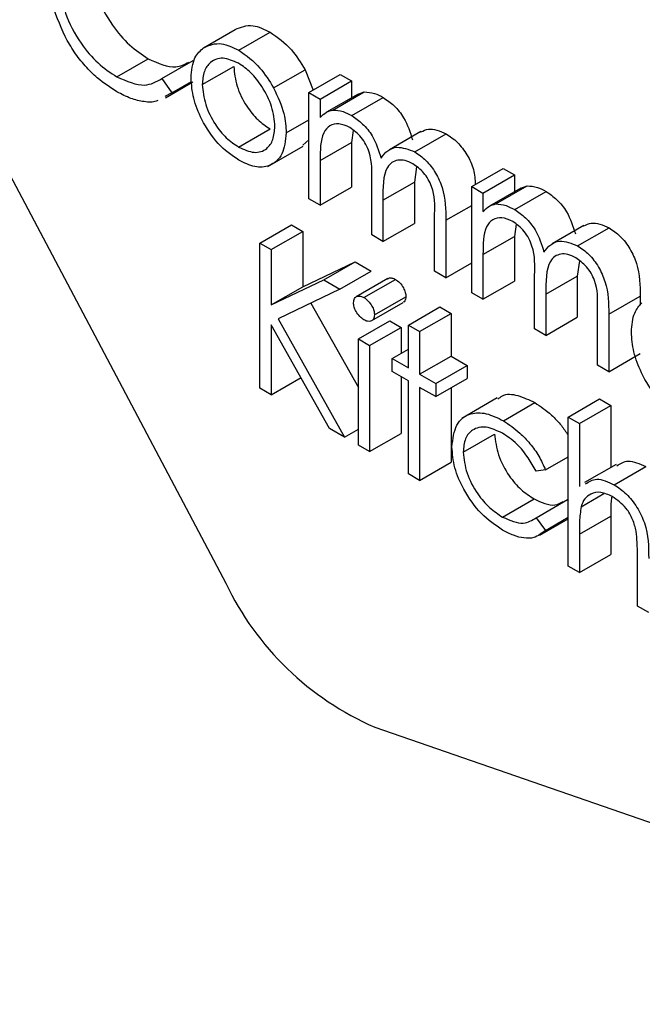
# Model space of a CAD drawing. Units: millimetres. Extents: x 5 to 415, y 5 to 292.
# Drawn here: x 295 to 295, y 204 to 205 of the extents above; entities that cross this region are included whole.
import ezdxf

# ---------------------------------------------------------------- set-up
doc = ezdxf.new("R2010")
doc.units = ezdxf.units.MM

msp = doc.modelspace()

# ---------------------------------------------------------------- linework, layer by layer
at = {"color": 7, "linetype": 'Continuous', "lineweight": 25}
for p, q in [((294.8077809843649, 204.8853381121839), (295.1110312045398, 204.3119628877942)), ((295.0986059791491, 204.6131758627933), (295.1162836486787, 204.6233809641911)), ((295.1182950501797, 204.6116892244252), (295.1359727197093, 204.621894325823)), ((295.0498365751502, 204.5967734067221), (295.0675142446798, 204.6069785081199)), ((295.0750924123067, 204.5958025358046), (295.0927700818364, 204.6060076372024)), ((295.0978694095853, 204.5923860626709), (295.115547079115, 204.6025911640687)), ((295.1379274620131, 204.5905251248772), (295.1556051315428, 204.6007302262749)), ((295.1556051315428, 204.6007302262749), (295.1601406119356, 204.5893015621057)), ((295.1577015218396, 204.5878935053645), (295.1753791913692, 204.5980986067623)), ((295.1753791913692, 204.5980986067623), (295.1817250214568, 204.5944352370298)), ((295.0750924123067, 204.5958025358046), (295.0806450136333, 204.5877390620256)), ((295.0770825572565, 204.5850337462005), (295.0925730157927, 204.593976197568)), ((295.0806450136333, 204.5877390620256), (295.0917827352987, 204.5941687318836)), ((295.1640473519271, 204.584230135632), (295.1817250214568, 204.5944352370298)), ((295.1817250214568, 204.5944352370298), (295.1817250214568, 204.5849501642195)), ((295.0806450136333, 204.5877390620256), (295.0767398418618, 204.585641694745)), ((295.1577015218396, 204.5878935053645), (295.1640473519271, 204.584230135632)), ((295.1577015218396, 204.5282232152652), (295.1577015218396, 204.5878935053645)), ((295.1854199236453, 204.5870831858502), (295.1677422541156, 204.5768780844525)), ((295.1712147403743, 204.5781132948762), (295.188892409904, 204.588318396274)), ((295.1854230627095, 204.5870768974875), (295.188892409904, 204.588318396274)), ((295.1640473519271, 204.584230135632), (295.1640473519271, 204.5738598056092)), ((295.1818666694498, 204.5749901097831), (295.1995443389795, 204.5851952111809)), ((295.1450098616644, 204.5652215299058), (295.1577015218396, 204.5725482693709)), ((295.1182667205811, 204.5572695246286), (295.1359443901108, 204.5674746260264)), ((295.1826180632067, 204.566674064113), (295.1817250214568, 204.5598729226164)), ((295.2206624868639, 204.5659696075567), (295.2029848173343, 204.5557645061589)), ((295.2172645029071, 204.5545553754938), (295.2349421724367, 204.5647604768916)), ((295.1577015218396, 204.561390041393), (295.1543287619469, 204.5582760399533)), ((295.1640473519271, 204.5496678212186), (295.1817250214568, 204.5598729226164)), ((295.1817250214568, 204.5598729226164), (295.1817250214568, 204.5347649469305)), ((295.1347205907728, 204.5463860010428), (295.1546079689937, 204.5578667401153)), ((295.1640473519271, 204.5496678212186), (295.1640473519271, 204.5245598455327)), ((295.2182613417903, 204.5460973120831), (295.2170803605161, 204.5375653092804)), ((295.2492627845317, 204.5350363135094), (295.2669404540614, 204.5452414149071)), ((295.2669404540614, 204.5452414149071), (295.2732862841489, 204.5415780451746)), ((295.1930568608989, 204.5078130124696), (295.1930568608989, 204.5381552241292)), ((295.1994026909865, 204.5273602078827), (295.2170803605161, 204.5375653092804)), ((295.2170803605161, 204.5375653092804), (295.2170803605161, 204.5143547441349)), ((295.2556086146192, 204.5313729437768), (295.2732862841489, 204.5415780451746)), ((295.2732862841489, 204.5415780451746), (295.2732862841489, 204.5320929723643)), ((295.1640473519271, 204.5245598455327), (295.1817250214568, 204.5347649469305)), ((295.2492627845317, 204.5350363135094), (295.2556086146192, 204.5313729437768)), ((295.2492627845317, 204.47536602341), (295.2492627845317, 204.5350363135094)), ((295.2556086146192, 204.5313729437768), (295.2556086146192, 204.5210026137541)), ((295.2769811863374, 204.5342259939951), (295.2593035168077, 204.5240208925973)), ((295.2627760030664, 204.525256103021), (295.280453672596, 204.5354612044188)), ((295.2734279321419, 204.522132917928), (295.2911056016716, 204.5323380193257)), ((295.2769843254016, 204.5342197056323), (295.280453672596, 204.5354612044188)), ((295.1640473519271, 204.5245598455327), (295.1577015218396, 204.5282232152652)), ((295.1994026909865, 204.5273602078827), (295.1994026909865, 204.5041496427371)), ((295.2284121999583, 204.4874028096741), (295.2284121999583, 204.519756930786)), ((295.2347580300458, 204.5160608470786), (295.2347580300458, 204.4837394399415)), ((295.1302784703897, 204.5032271653008), (295.1479561399194, 204.5134322666986)), ((295.1366243004773, 204.4995637955683), (295.154301970007, 204.5097688969661)), ((295.1479561399194, 204.5134322666986), (295.154301970007, 204.5097688969661)), ((295.154301970007, 204.5097688969661), (295.154301970007, 204.4786742638852)), ((295.1994026909865, 204.5041496427371), (295.2170803605161, 204.5143547441349)), ((295.2741793258988, 204.5138168722578), (295.2732862841489, 204.5070157307613)), ((295.312223749556, 204.5131124157015), (295.2945460800264, 204.5029073143037)), ((295.3088257655992, 204.5016981836386), (295.3265034351288, 204.5119032850364)), ((295.1994026909865, 204.5041496427371), (295.1930568608989, 204.5078130124696)), ((295.2556086146192, 204.4968106293634), (295.2732862841489, 204.5070157307613)), ((295.2732862841489, 204.5070157307613), (295.2732862841489, 204.4819077550752)), ((295.1302784703897, 204.5032271653008), (295.1366243004773, 204.4995637955683)), ((295.1302784703897, 204.4215730841123), (295.1302784703897, 204.5032271653008)), ((295.1366243004773, 204.4995637955683), (295.1366243004773, 204.4684691624875)), ((295.154301970007, 204.4786742638852), (295.1837789173557, 204.4927522174718)), ((295.1661012478261, 204.482547116074), (295.1837789173557, 204.4927522174718)), ((295.1837789173557, 204.4927522174718), (295.1928302241101, 204.4875270093042)), ((295.2556086146192, 204.4968106293634), (295.2556086146192, 204.4717026536775)), ((295.3098226044824, 204.4932401202279), (295.3086416232082, 204.4847081174252)), ((295.1751525545804, 204.4773219079064), (295.1928302241101, 204.4875270093042)), ((295.2347580300458, 204.4837394399415), (295.2284121999583, 204.4874028096741)), ((295.2347580300458, 204.4837394399415), (295.2492627845317, 204.492112856473)), ((295.1366243004773, 204.4684691624875), (295.1661012478261, 204.482547116074)), ((295.1661012478261, 204.482547116074), (295.1751525545804, 204.4773219079064)), ((295.202074750189, 204.4832730606813), (295.1843970806594, 204.4730679592835)), ((295.1887224323123, 204.4726287258215), (295.206400101842, 204.4828338272193)), ((295.2556086146192, 204.4717026536775), (295.2732862841489, 204.4819077550752)), ((295.284618123591, 204.4549558206144), (295.284618123591, 204.485298032274)), ((295.2909639536786, 204.4745030160275), (295.3086416232082, 204.4847081174252)), ((295.3086416232082, 204.4847081174252), (295.3086416232082, 204.4614975522797)), ((295.1366243004773, 204.4684691624875), (295.154301970007, 204.4786742638852)), ((295.1751525545804, 204.4773219079064), (295.1404063018911, 204.4607408408096)), ((295.1946433184208, 204.4628968738832), (295.2123209879505, 204.473101975281)), ((295.2556086146192, 204.4717026536775), (295.2492627845317, 204.47536602341)), ((295.2909639536786, 204.4745030160275), (295.2909639536786, 204.4512924508819)), ((295.3263192927379, 204.4632036552235), (295.3439969622676, 204.4734087566213)), ((295.3439969622676, 204.4734087566213), (295.3439969622676, 204.4683458069564)), ((295.1588682188702, 204.4695509501156), (295.1855778468671, 204.4220407926304)), ((295.1931324010659, 204.4596235295786), (295.2108100705956, 204.4698286309764)), ((295.2136808086835, 204.4571737146341), (295.2313584782132, 204.4673788160318)), ((295.2313584782132, 204.4673788160318), (295.2377043083007, 204.4637154462993)), ((295.3199734626504, 204.4345456178189), (295.3199734626504, 204.4668997389308)), ((295.1404063018911, 204.4607408408096), (295.1778721960465, 204.3940978111182)), ((295.1855778468671, 204.4493197236852), (295.2032555163968, 204.459524825083)), ((295.2032555163968, 204.459524825083), (295.2096013464844, 204.4558614553504)), ((295.2200266387711, 204.4535103449015), (295.2377043083007, 204.4637154462993)), ((295.2377043083007, 204.4637154462993), (295.2377043083007, 204.4396379608206)), ((295.2909639536786, 204.4512924508819), (295.3086416232082, 204.4614975522797)), ((295.3263192927379, 204.4632036552235), (295.3263192927379, 204.4308822480863)), ((295.1694158108629, 204.3989795783734), (295.1366243004773, 204.4573136970687)), ((295.1366243004773, 204.4573136970687), (295.1366243004773, 204.4179097143797)), ((295.1919236769547, 204.4456563539526), (295.2096013464844, 204.4558614553504)), ((295.2096013464844, 204.4558614553504), (295.2096013464844, 204.4412079764203)), ((295.2136808086835, 204.4571737146341), (295.2200266387711, 204.4535103449015)), ((295.2136808086835, 204.4330962291554), (295.2136808086835, 204.4571737146341)), ((295.2200266387711, 204.4535103449015), (295.2200266387711, 204.4294328594228)), ((295.2909639536786, 204.4512924508819), (295.284618123591, 204.4549558206144)), ((295.1855778468671, 204.4493197236852), (295.1919236769547, 204.4456563539526)), ((295.1855778468671, 204.3896494335858), (295.1855778468671, 204.4493197236852)), ((295.1919236769547, 204.4456563539526), (295.1919236769547, 204.3859860638533)), ((295.2046153371298, 204.4383296144875), (295.2136808086835, 204.4435629998198)), ((295.2046153371298, 204.4310016841245), (295.2046153371298, 204.4383296144875)), ((295.2046153371298, 204.4383296144875), (295.2136808086835, 204.4330962291554)), ((295.2200266387711, 204.4294328594228), (295.2377043083007, 204.4396379608206)), ((295.2377043083007, 204.4396379608206), (295.2467697798544, 204.4344045754884)), ((295.3263192927379, 204.4308822480863), (295.3439969622676, 204.4410873494841)), ((295.2290921103248, 204.4241994740906), (295.2467697798544, 204.4344045754884)), ((295.2467697798544, 204.4344045754884), (295.2467697798544, 204.4270766451253)), ((295.3263192927379, 204.4308822480863), (295.3199734626504, 204.4345456178189)), ((295.1366243004773, 204.4179097143797), (295.1533476366768, 204.4275638908727)), ((295.2136808086835, 204.4257682987923), (295.2046153371298, 204.4310016841245)), ((295.2096013464844, 204.4281233221918), (295.2096013464844, 204.3961911652511)), ((295.2200266387711, 204.4294328594228), (295.2290921103248, 204.4241994740906)), ((295.2290921103248, 204.4168715437276), (295.2467697798544, 204.4270766451253)), ((295.1366243004773, 204.4179097143797), (295.1302784703897, 204.4215730841123)), ((295.2136808086835, 204.373425939056), (295.2136808086835, 204.4257682987923)), ((295.2290921103248, 204.4168715437276), (295.2200266387711, 204.4221049290597)), ((295.2200266387711, 204.4221049290597), (295.2200266387711, 204.3697625693235)), ((295.2290921103248, 204.4241994740906), (295.2290921103248, 204.4168715437276)), ((295.2377043083007, 204.4218432597931), (295.2377043083007, 204.3799676707212)), ((295.2635234211994, 204.4161270775137), (295.2436360429786, 204.4046463384412)), ((295.3034289770649, 204.4053631998453), (295.3211066465946, 204.4155683012431)), ((295.3211066465946, 204.4155683012431), (295.3274524766821, 204.4119049315105)), ((295.2670821020544, 204.4033151658776), (295.2847597715841, 204.4135202672754)), ((295.3097748071525, 204.4016998301128), (295.3274524766821, 204.4119049315105)), ((295.3274524766821, 204.4119049315105), (295.3274524766821, 204.377076924317)), ((295.3034289770649, 204.4053631998453), (295.3097748071525, 204.4016998301128)), ((295.3034289770649, 204.3216154242673), (295.3034289770649, 204.4053631998453)), ((295.1778721960465, 204.3940978111182), (295.1694158108629, 204.3989795783734)), ((295.1778721960465, 204.3940978111182), (295.1855778468671, 204.3985461886506)), ((295.3097748071525, 204.4016998301128), (295.3097748071525, 204.3663523803034)), ((295.1919236769547, 204.3859860638533), (295.2096013464844, 204.3961911652511)), ((295.244503411966, 204.3856311438504), (295.2621810814957, 204.3958362452482)), ((295.1919236769547, 204.3859860638533), (295.1855778468671, 204.3896494335858)), ((295.2907373168898, 204.3756740767844), (295.3034289770649, 204.3830008162495)), ((295.2200266387711, 204.3697625693235), (295.2377043083007, 204.3799676707212)), ((295.3303941958138, 204.3787751426241), (295.3127165262841, 204.3685700412263)), ((295.3294355485845, 204.3673192873896), (295.3471132181142, 204.3775243887874)), ((295.2200266387711, 204.3697625693235), (295.2136808086835, 204.373425939056)), ((295.2907373168898, 204.3756740767844), (295.2854255171513, 204.3749293354342)), ((295.3107521783043, 204.3549761872642), (295.3235365268239, 204.3623564345716)), ((295.2666571580753, 204.3491244266893), (295.284334827605, 204.3593295280871)), ((295.2854255171513, 204.348758155566), (295.303103186681, 204.3589632569638)), ((295.303103186681, 204.3589632569638), (295.3034289770649, 204.3585283879523)), ((295.2854255171513, 204.348758155566), (295.2907373168898, 204.3416678999432)), ((295.2907373168898, 204.3416678999432), (295.3034289770649, 204.3489946394083)), ((295.3097748071525, 204.3395269209385), (295.3274524766821, 204.3497320223363)), ((295.3274524766821, 204.3497320223363), (295.3274524766821, 204.3281571559325)), ((295.2875701503285, 204.3389719883508), (295.3034289770649, 204.3481270941539)), ((295.3097748071525, 204.3395269209385), (295.3097748071525, 204.3179520545347)), ((295.3097748071525, 204.3179520545347), (295.3274524766821, 204.3281571559325)), ((295.3424105047457, 204.2991118673388), (295.3424105047457, 204.3271804577474)), ((295.3097748071525, 204.3179520545347), (295.3034289770649, 204.3216154242673)), ((295.3487563348332, 204.2954484976063), (295.3424105047457, 204.2991118673388)), ((295.1947638264455, 204.230935935161), (295.6451072034214, 204.0750685858523))]:
    msp.add_line(p, q, dxfattribs=at)
at = {"color": 8, "linetype": 'Continuous', "lineweight": 25}
msp.add_line((295.2347580300458, 204.5160608470786), (295.2492627845317, 204.5244342636102), dxfattribs=at)
at = {"color": 7, "linetype": 'Continuous', "lineweight": 25}
msp.add_arc((295.2616551763421, 204.3838387313189), 0.166894331131664, 205.5098828653603, 246.3717619156183, dxfattribs=at)
for points, knots in [([(295.0357709294427, 204.659767706436), (295.036310036971, 204.6541749714078), (295.0373883540564, 204.6429884428998), (295.0462484226385, 204.6264885493181), (295.0567538861281, 204.6140600970219), (295.0639255334332, 204.6093403046729), (295.0675142446798, 204.6069785081199)], [0, 0, 0, 0, 0.2794342076086666, 0.5589212994643151, 0.7792830536761565, 1, 1, 1, 1]), ([(295.020713747784, 204.6194905295596), (295.0177883595053, 204.6261247502481), (295.0125553747982, 204.6379921579561), (295.0119946801236, 204.6489500123107), (295.0117474298254, 204.653782112343)], [0, 0, 0, 0, 0.5590286313440967, 1, 1, 1, 1]), ([(295.018093259913, 204.6495626050382), (295.0186323674413, 204.64396987001), (295.0197106845267, 204.632783341502), (295.0285707531088, 204.6162834479204), (295.0390762165985, 204.6038549956241), (295.0462478639035, 204.5991352032752), (295.0498365751502, 204.5967734067221)], [0, 0, 0, 0, 0.2794342076086666, 0.5589212994643151, 0.7792830536761565, 1, 1, 1, 1]), ([(295.1162836486787, 204.6233809641911), (295.1194766247274, 204.6247355856819), (295.1251897913647, 204.6271593991366), (295.1326721178058, 204.6235059391478), (295.1359727197093, 204.621894325823)], [0, 0, 0, 0, 0.5588802587661357, 1, 1, 1, 1]), ([(295.1359727197093, 204.621894325823), (295.1401663921881, 204.6189679188878), (295.1476660539712, 204.6137345435195), (295.1531761704995, 204.6047088975621), (295.1556051315428, 204.6007302262749)], [0, 0, 0, 0, 0.5591815471097236, 1, 1, 1, 1]), ([(295.0498790695481, 204.5883740976706), (295.0461587472681, 204.590760439727), (295.0400290236636, 204.5946922542666), (295.0319675889465, 204.6027021140575), (295.0257193615183, 204.6105920388603), (295.0223823101297, 204.6165243225564), (295.020713747784, 204.6194905295596)], [0, 0, 0, 0, 0.3398376185071654, 0.5599274780870241, 0.7799589056655396, 1, 1, 1, 1]), ([(295.0986059791491, 204.6131758627933), (295.1017989551978, 204.6145304842841), (295.1075121218349, 204.6169542977388), (295.1149944482761, 204.61330083775), (295.1182950501797, 204.6116892244252)], [0, 0, 0, 0, 0.5588802587661357, 1, 1, 1, 1]), ([(295.0915235794977, 204.5960985033657), (295.0918978002121, 204.6002797135927), (295.0925669057004, 204.6077557046438), (295.0967586256238, 204.6115178355562), (295.0986059791491, 204.6131758627933)], [0, 0, 0, 0, 0.5592850765151657, 0.9999999999999999, 0.9999999999999999, 0.9999999999999999, 0.9999999999999999]), ([(295.1182950501797, 204.6116892244252), (295.1224887226584, 204.6087628174901), (295.1299883844416, 204.6035294421216), (295.1354985009698, 204.5945037961644), (295.1379274620131, 204.5905251248772)], [0, 0, 0, 0, 0.5591815471097236, 1, 1, 1, 1]), ([(295.0675142446798, 204.6069785081199), (295.0730206443727, 204.6044805695906), (295.0817345547918, 204.6005275669408), (295.0879332222769, 204.6038386699817), (295.090214895084, 204.605057456727)], [0, 0, 0, 0, 0.6319091461915385, 1, 1, 1, 1]), ([(295.1182667205811, 204.6043776483912), (295.1152473725812, 204.605695004489), (295.1092055676916, 204.608331073108), (295.1025913341759, 204.6056329597783), (295.0984834453895, 204.600256437002), (295.0980741382152, 204.5950101620179), (295.0978694095853, 204.5923860626709)], [0, 0, 0, 0, 0.2794841610042986, 0.559256094558716, 0.7795472410483903, 1, 1, 1, 1]), ([(295.1386640315769, 204.568835828676), (295.1383164479367, 204.5725269051234), (295.1376210000294, 204.5799120380655), (295.1320358849012, 204.5908177698872), (295.1253863078857, 204.5995146111667), (295.1206402501271, 204.602756407996), (295.1182667205811, 204.6043776483912)], [0, 0, 0, 0, 0.2795862054457856, 0.5593981391285225, 0.7796525900078091, 1, 1, 1, 1]), ([(295.115547079115, 204.6025911640687), (295.1159245717603, 204.5989236801298), (295.1166794638617, 204.5915896176196), (295.1220759272685, 204.5806543938183), (295.1288921889955, 204.5722752417773), (295.1335931495192, 204.5690751763274), (295.1359443901108, 204.5674746260264)], [0, 0, 0, 0, 0.2796181048413613, 0.5591671821896933, 0.779512291140257, 1, 1, 1, 1]), ([(295.0498365751502, 204.5967734067221), (295.0553042267779, 204.5943873739006), (295.0650893438994, 204.5901172388949), (295.0720300014095, 204.5940619983514), (295.0750924123067, 204.5958025358046)], [0, 0, 0, 0, 0.5587722211065015, 1, 1, 1, 1]), ([(295.1182950501797, 204.5499252399364), (295.1143342917232, 204.5526733694834), (295.1064180486291, 204.558165969395), (295.0977109210029, 204.5716673428682), (295.0923772919217, 204.5848738509258), (295.0918081483506, 204.5923569782584), (295.0915235794977, 204.5960985033657)], [0, 0, 0, 0, 0.2797756381379585, 0.5591787501349291, 0.7795916465204463, 0.9999999999999999, 0.9999999999999999, 0.9999999999999999, 0.9999999999999999]), ([(295.0978694095853, 204.5923860626709), (295.0982469022306, 204.588718578732), (295.099001794332, 204.5813845162218), (295.1043982577388, 204.5704492924206), (295.1112145194658, 204.5620701403795), (295.1159154799896, 204.5588700749296), (295.1182667205811, 204.5572695246286)], [0, 0, 0, 0, 0.2796181048413613, 0.5591671821896933, 0.779512291140257, 1, 1, 1, 1]), ([(295.0728149868484, 204.5835337561016), (295.0725485405354, 204.583380681635), (295.0704398916847, 204.5821692544831), (295.065133597293, 204.5826826606301), (295.0577141875098, 204.5842178797246), (295.0524910743608, 204.5869885331736), (295.0498790695481, 204.5883740976706)], [0, 0, 0, 0, 0.04598491309933938, 0.3639233475442105, 0.6819070868082534, 1, 1, 1, 1]), ([(295.1379274620131, 204.5905251248772), (295.1402112917878, 204.5856520172638), (295.1442952731878, 204.5769378472878), (295.1447912453276, 204.5688059403341), (295.1450098616644, 204.5652215299058)], [0, 0, 0, 0, 0.5592164975841174, 1, 1, 1, 1]), ([(295.188892409904, 204.588318396274), (295.1907989629638, 204.5881874864931), (295.19420508357, 204.5879536118049), (295.1979122388776, 204.5860383972798), (295.1995443389795, 204.5851952111809)], [0, 0, 0, 0, 0.5597432622765978, 1, 1, 1, 1]), ([(295.1995443389795, 204.5851952111809), (295.2016088184254, 204.5837584870717), (295.2057369624667, 204.5808856059286), (295.2124883663986, 204.572616346199), (295.2146634914353, 204.5655806810114), (295.2159896709699, 204.5612910171868)], [0, 0, 0, 0, 0.2808091187319984, 0.5615074020671612, 1, 1, 1, 1]), ([(295.1640473519271, 204.5738598056092), (295.1651928187395, 204.5749902426321), (295.1672377541393, 204.5770083462215), (295.1699998343332, 204.5777757506363), (295.1712147403743, 204.5781132948762)], [0, 0, 0, 0, 0.5601481652521775, 1, 1, 1, 1]), ([(295.1712147403743, 204.5781132948762), (295.1731212934341, 204.5779823850953), (295.1765274140403, 204.5777485104071), (295.1802345693479, 204.575833295882), (295.1818666694498, 204.5749901097831)], [0, 0, 0, 0, 0.5597432622765978, 1, 1, 1, 1]), ([(295.1807618151042, 204.5682999982574), (295.1786791340834, 204.5691980884273), (295.1745108485009, 204.5709955294514), (295.1692665733707, 204.5696807350731), (295.1641600576344, 204.5637088009375), (295.1640938356618, 204.5554588072444), (295.1640473519271, 204.5496678212186)], [0, 0, 0, 0, 0.1865439701482293, 0.373349799347565, 0.5601302631262661, 1, 1, 1, 1]), ([(295.1818666694498, 204.5749901097831), (295.1839311488957, 204.573553385674), (295.1880592929371, 204.5706805045308), (295.1948106968689, 204.5624112448012), (295.1969858219056, 204.5553755796136), (295.1983120014402, 204.5510859157891)], [0, 0, 0, 0, 0.2808091187319984, 0.5615074020671612, 1, 1, 1, 1]), ([(295.1182667205811, 204.5572695246286), (295.1212627761435, 204.5559340004652), (295.1272508374632, 204.5532647573825), (295.1340241589681, 204.5555794024808), (295.1379760978134, 204.5610915119712), (295.1384347546464, 204.5662547761717), (295.1386640315769, 204.568835828676)], [0, 0, 0, 0, 0.2797454251697887, 0.5591127150243893, 0.7796058487770394, 1, 1, 1, 1]), ([(295.1450098616644, 204.5652215299058), (295.144524620417, 204.560964910023), (295.1435535497808, 204.55244651098), (295.1364282480315, 204.5463676909359), (295.1275882856511, 204.5453792782405), (295.1213945176756, 204.5484090768565), (295.1182950501797, 204.5499252399364)], [0, 0, 0, 0, 0.2795212190096159, 0.5593812344205884, 0.7795068288935544, 0.9999999999999999, 0.9999999999999999, 0.9999999999999999, 0.9999999999999999]), ([(295.1930568608989, 204.5381552241292), (295.1932500954482, 204.543404826278), (295.1934917255804, 204.5499691910129), (295.189950930651, 204.558747686731), (295.1864218361286, 204.5641690069596), (295.1830216246691, 204.5666506662838), (295.1807618151042, 204.5682999982574)], [0, 0, 0, 0, 0.5005372768658533, 0.6258968119148002, 0.7513678273464124, 1, 1, 1, 1]), ([(295.2207609531032, 204.5657746584567), (295.2220938446677, 204.5664601477297), (295.2259848148557, 204.5684612244841), (295.231389148476, 204.566228414813), (295.2349421724367, 204.5647604768916)], [0, 0, 0, 0, 0.3425602099160497, 1, 1, 1, 1]), ([(295.2349421724367, 204.5647604768916), (295.2370915647525, 204.5632956948671), (295.2413881466065, 204.5603676319815), (295.2468876115447, 204.5530223354352), (295.2509595006578, 204.5443179862724), (295.2511590122917, 204.5389735966543), (295.2512628913684, 204.536190950609)], [0, 0, 0, 0, 0.2449172815404864, 0.4895835626957087, 0.7342431255631336, 1, 1, 1, 1]), ([(295.1983120014402, 204.5510859157891), (295.1994855141717, 204.5525922269852), (295.2018307329782, 204.5556025303681), (295.2080417171171, 204.5581498097192), (295.2137727463884, 204.5559162321182), (295.2172645029071, 204.5545553754938)], [0, 0, 0, 0, 0.2812634147174604, 0.5620938163030527, 1, 1, 1, 1]), ([(295.2172645029071, 204.5545553754938), (295.219408752749, 204.5530916802374), (295.2236950549255, 204.5501657897743), (295.2292715561652, 204.5428042130101), (295.2345930821278, 204.5306100590489), (295.2346899976755, 204.5220616344096), (295.2347580300458, 204.5160608470786)], [0, 0, 0, 0, 0.1868852632170622, 0.3735789994305066, 0.5602676092234081, 1, 1, 1, 1]), ([(295.2161596485615, 204.5478652639681), (295.2146899655552, 204.5485823688254), (295.2117502651284, 204.5500167417112), (295.2077125447873, 204.5501088330715), (295.2042923776621, 204.548837331785), (295.1993073129172, 204.5431730105527), (295.1993603312276, 204.5343830645309), (295.1994026909865, 204.5273602078827)], [0, 0, 0, 0, 0.1253168236460984, 0.2506621621102503, 0.376086371785007, 0.5015150308073668, 1, 1, 1, 1]), ([(295.2284121999583, 204.519756930786), (295.2285581703599, 204.5247566199199), (295.2287408164989, 204.5310125040338), (295.2249394574253, 204.5391716953796), (295.2214847816034, 204.5441067489365), (295.2182866043065, 204.5463640441721), (295.2161596485615, 204.5478652639681)], [0, 0, 0, 0, 0.4994453881352676, 0.6249333480044904, 0.7505609926737719, 1, 1, 1, 1]), ([(295.280453672596, 204.5354612044188), (295.2823602256559, 204.5353302946379), (295.2857663462621, 204.5350964199498), (295.2894735015697, 204.5331812054246), (295.2911056016716, 204.5323380193257)], [0, 0, 0, 0, 0.5597432622766592, 1, 1, 1, 1]), ([(295.2911056016716, 204.5323380193257), (295.2931700811175, 204.5309012952166), (295.2972982251589, 204.5280284140734), (295.3040496290907, 204.5197591543438), (295.3062247541274, 204.5127234891562), (295.307550933662, 204.5084338253317)], [0, 0, 0, 0, 0.2808091187319984, 0.5615074020671612, 1, 1, 1, 1]), ([(295.2556086146192, 204.5210026137541), (295.2567540814316, 204.522133050777), (295.2587990168313, 204.5241511543663), (295.2615610970253, 204.5249185587812), (295.2627760030664, 204.525256103021)], [0, 0, 0, 0, 0.5601481652521775, 1, 1, 1, 1]), ([(295.2627760030664, 204.525256103021), (295.2646825561263, 204.5251251932401), (295.2680886767325, 204.5248913185519), (295.27179583204, 204.5229761040268), (295.2734279321419, 204.522132917928)], [0, 0, 0, 0, 0.5597432622766592, 1, 1, 1, 1]), ([(295.2734279321419, 204.522132917928), (295.2754924115878, 204.5206961938188), (295.2796205556292, 204.5178233126757), (295.2863719595611, 204.509554052946), (295.2885470845977, 204.5025183877584), (295.2898732641323, 204.4982287239339)], [0, 0, 0, 0, 0.2808091187319984, 0.5615074020671612, 1, 1, 1, 1]), ([(295.2723230777963, 204.5154428064022), (295.2702403967755, 204.5163408965721), (295.2660721111931, 204.5181383375962), (295.2608278360629, 204.516823543218), (295.2557213203264, 204.5108516090823), (295.2556550983539, 204.5026016153892), (295.2556086146192, 204.4968106293634)], [0, 0, 0, 0, 0.1865439701482275, 0.3733497993475916, 0.5601302631262703, 0.9999999999999999, 0.9999999999999999, 0.9999999999999999, 0.9999999999999999]), ([(295.284618123591, 204.485298032274), (295.2848113581404, 204.4905476344229), (295.2850529882725, 204.4971119991577), (295.2815121933431, 204.5058904948758), (295.2779830988207, 204.5113118151044), (295.2745828873612, 204.5137934744286), (295.2723230777963, 204.5154428064022)], [0, 0, 0, 0, 0.5005372768658533, 0.6258968119148002, 0.7513678273464124, 1, 1, 1, 1]), ([(295.3123222157953, 204.5129174666015), (295.3136551073598, 204.5136029558745), (295.3175460775478, 204.5156040326289), (295.3229504111681, 204.5133712229578), (295.3265034351288, 204.5119032850364)], [0, 0, 0, 0, 0.342560209916168, 1, 1, 1, 1]), ([(295.3265034351288, 204.5119032850364), (295.3286476849708, 204.51043958978), (295.3329339871472, 204.5075136993169), (295.3385104883869, 204.5001521225527), (295.3438320143496, 204.4879579685915), (295.3439289298972, 204.4794095439522), (295.3439969622676, 204.4734087566213)], [0, 0, 0, 0, 0.1868852632170594, 0.373578999430501, 0.56026760922342, 1, 1, 1, 1]), ([(295.2898732641323, 204.4982287239339), (295.2910467768639, 204.49973503513), (295.2933919956703, 204.502745338513), (295.2996029798092, 204.505292617864), (295.3053340090805, 204.503059040263), (295.3088257655992, 204.5016981836386)], [0, 0, 0, 0, 0.2812634147174279, 0.5620938163030571, 1, 1, 1, 1]), ([(295.3088257655992, 204.5016981836386), (295.3109700154411, 204.5002344883823), (295.3152563176176, 204.4973085979191), (295.3208328188573, 204.4899470211549), (295.3261543448199, 204.4777528671937), (295.3262512603676, 204.4692044425544), (295.3263192927379, 204.4632036552235)], [0, 0, 0, 0, 0.1868852632170594, 0.373578999430501, 0.56026760922342, 1, 1, 1, 1]), ([(295.3077209112536, 204.4950080721129), (295.3062512282474, 204.4957251769702), (295.3033115278205, 204.497159549856), (295.2992738074794, 204.4972516412163), (295.2958536403542, 204.4959801399298), (295.2908685756093, 204.4903158186976), (295.2909215939197, 204.4815258726758), (295.2909639536786, 204.4745030160275)], [0, 0, 0, 0, 0.1253168236461691, 0.2506621621102875, 0.3760863717850006, 0.5015150308073617, 1, 1, 1, 1]), ([(295.3199734626504, 204.4668997389308), (295.320119433052, 204.4718994280647), (295.320302079191, 204.4781553121786), (295.3165007201174, 204.4863145035245), (295.3130460442956, 204.4912495570813), (295.3098478669986, 204.4935068523169), (295.3077209112536, 204.4950080721129)], [0, 0, 0, 0, 0.4994453881353678, 0.6249333480044532, 0.7505609926737735, 1, 1, 1, 1]), ([(295.2021685314825, 204.4831248240123), (295.2023505275535, 204.4832870357188), (295.2029367232798, 204.4838095074874), (295.204457103995, 204.4837547868041), (295.2057524424387, 204.4831408106449), (295.206400101842, 204.4828338272193)], [0, 0, 0, 0, 0.1837632994037772, 0.591887836764932, 0.9999999999999999, 0.9999999999999999, 0.9999999999999999, 0.9999999999999999]), ([(295.206400101842, 204.4828338272193), (295.2072398414213, 204.4822500915682), (295.2089197027857, 204.48108235458), (295.2108548056569, 204.4783173338234), (295.2121123574741, 204.4755071642034), (295.2122514396876, 204.473903759921), (295.2123209879505, 204.473101975281)], [0, 0, 0, 0, 0.279869470178075, 0.5598663223930633, 0.7799105152950411, 1, 1, 1, 1]), ([(295.182858205401, 204.4697002748151), (295.1829740118549, 204.4705969929953), (295.1832057566397, 204.4723914505116), (295.1848640755881, 204.4734580618643), (295.1867541841596, 204.473586704332), (295.1880663562256, 204.4729480487643), (295.1887224323123, 204.4726287258215)], [0, 0, 0, 0, 0.2792893121456063, 0.5588966705965173, 0.7794516788554715, 1, 1, 1, 1]), ([(295.1887224323123, 204.4726287258215), (295.1895621718916, 204.4720449901704), (295.191242033256, 204.4708772531822), (295.1931771361272, 204.4681122324256), (295.1944346879444, 204.4653020628056), (295.1945737701579, 204.4636986585232), (295.1946433184208, 204.4628968738832)], [0, 0, 0, 0, 0.279869470178075, 0.5598663223930633, 0.7799105152950411, 1, 1, 1, 1]), ([(295.2123209879505, 204.473101975281), (295.2122263342905, 204.4721691627279), (295.2120743878395, 204.4706717292744), (295.2110881947814, 204.4701691684576), (295.210716341721, 204.4699796733317)], [0, 0, 0, 0, 0.6229409065938063, 1, 1, 1, 1]), ([(295.1887224323123, 204.4600665594848), (295.1878933173401, 204.460647829944), (295.1862347019533, 204.4618106410859), (295.1843270955025, 204.4645434667662), (295.1830752707777, 204.4673177621524), (295.1829305447994, 204.4689062765487), (295.182858205401, 204.469700274815)], [0, 0, 0, 0, 0.2797837653561581, 0.5596975977856022, 0.7799205692735008, 1, 1, 1, 1]), ([(295.339010952913, 204.4532270837968), (295.3393251788833, 204.4570986921573), (295.3398868712822, 204.4640193581544), (295.3434085934151, 204.467973429022), (295.3449601686202, 204.4697154853471)], [0, 0, 0, 0, 0.5594271363699029, 0.9999999999999999, 0.9999999999999999, 0.9999999999999999, 0.9999999999999999]), ([(295.1946433184208, 204.4628968738832), (295.194521366414, 204.46200433475), (295.1942772253902, 204.4602175218595), (295.1925851228942, 204.4592081985039), (295.1906918504185, 204.4590942187071), (295.1893790548525, 204.4597423719142), (295.1887224323123, 204.4600665594848)], [0, 0, 0, 0, 0.2791599464560472, 0.5588624321939961, 0.7793556911268831, 1, 1, 1, 1]), ([(295.3650033596334, 204.4075035644194), (295.3610722097798, 204.4101806980034), (295.3532227153027, 204.4155262447429), (295.3447714098887, 204.4291171339212), (295.3398571455105, 204.4421473560487), (295.3392929893507, 204.4495342047128), (295.339010952913, 204.4532270837968)], [0, 0, 0, 0, 0.2798852960037403, 0.5588589005796889, 0.7794620123954838, 0.9999999999999999, 0.9999999999999999, 0.9999999999999999, 0.9999999999999999]), ([(295.2640084275807, 204.4153807359061), (295.2647933636837, 204.4161375149829), (295.2675303527287, 204.4187763234601), (295.2751374970758, 204.4180732594932), (295.2815512808122, 204.4150384357191), (295.2847597715841, 204.4135202672754)], [0, 0, 0, 0, 0.1673284722036758, 0.5834566579182696, 1, 1, 1, 1]), ([(295.2847597715841, 204.4135202672754), (295.2878985145391, 204.4113822153161), (295.2930726860397, 204.4078576681733), (295.2994259881237, 204.4013107369636), (295.3022280328654, 204.3971288538198), (295.3034289770649, 204.3953365168775)], [0, 0, 0, 0, 0.4684066020233132, 0.772161379758653, 1, 1, 1, 1]), ([(295.2381575818785, 204.3886402340862), (295.2387127911389, 204.3930946430813), (295.2398232469649, 204.4020037603665), (295.2477363664486, 204.4078883148977), (295.2573197517334, 204.4080789647468), (295.2638269038276, 204.4049036265578), (295.2670821020544, 204.4033151658776)], [0, 0, 0, 0, 0.27938137885922, 0.5587815295618012, 0.7792807726344263, 1, 1, 1, 1]), ([(295.2666146636774, 204.3962570819457), (295.2634732409316, 204.397744488177), (295.2571960479884, 204.4007166242612), (295.2498921447745, 204.3988792172547), (295.2452278046966, 204.3937518781366), (295.2447448718954, 204.3883380069149), (295.244503411966, 204.3856311438504)], [0, 0, 0, 0, 0.2801363646280787, 0.5597686632649798, 0.7798902307662446, 1, 1, 1, 1]), ([(295.2670821020544, 204.4033151658776), (295.2702358575783, 204.4011876406021), (295.2754347770775, 204.3976804465424), (295.2821317211618, 204.3905438940442), (295.2872523325209, 204.3835349955284), (295.2895756577929, 204.3782943777103), (295.2907373168898, 204.3756740767844)], [0, 0, 0, 0, 0.3397139625185949, 0.5600134602897459, 0.7800074003842576, 0.9999999999999999, 0.9999999999999999, 0.9999999999999999, 0.9999999999999999]), ([(295.2621810814957, 204.3958362452482), (295.2626250235104, 204.3919508328484), (295.2635130877317, 204.384178430998), (295.2695764237569, 204.3727579680824), (295.2769068843406, 204.3642593101821), (295.2818579318902, 204.3609733958055), (295.284334827605, 204.3593295280871)], [0, 0, 0, 0, 0.2793323578084138, 0.5587780938892609, 0.7792667839309948, 0.9999999999999999, 0.9999999999999999, 0.9999999999999999, 0.9999999999999999]), ([(295.2854255171513, 204.3749293354342), (295.2824877039681, 204.3800310224528), (295.2772270620086, 204.3891664395539), (295.2698652576452, 204.394085207251), (295.2666146636774, 204.3962570819457)], [0, 0, 0, 0, 0.5584514600936121, 1, 1, 1, 1]), ([(295.2665580044802, 204.3418537364783), (295.2625005886806, 204.344623577988), (295.2543931076121, 204.3501582430832), (295.2449980436515, 204.3634926088263), (295.239080781859, 204.3770810718978), (295.2384653196697, 204.3847871241256), (295.2381575818785, 204.3886402340862)], [0, 0, 0, 0, 0.2800770992637118, 0.5596468028283822, 0.7798186100875969, 1, 1, 1, 1]), ([(295.244503411966, 204.3856311438504), (295.2449473539808, 204.3817457314506), (295.245835418202, 204.3739733296002), (295.2518987542272, 204.3625528666846), (295.2592292148108, 204.3540542087843), (295.2641802623605, 204.3507682944077), (295.2666571580753, 204.3491244266893)], [0, 0, 0, 0, 0.2793323578084138, 0.5587780938892609, 0.7792667839309948, 0.9999999999999999, 0.9999999999999999, 0.9999999999999999, 0.9999999999999999]), ([(295.3308216570965, 204.3779535691929), (295.3328210956615, 204.3792360852376), (295.3372173596524, 204.3820560163942), (295.3436216336939, 204.379123296089), (295.3471132181142, 204.3775243887874)], [0, 0, 0, 0, 0.4548040265623671, 0.9999999999999999, 0.9999999999999999, 0.9999999999999999, 0.9999999999999999]), ([(295.3131439875669, 204.3677484677951), (295.3151434261318, 204.3690309838398), (295.3195396901228, 204.3718509149964), (295.3259439641643, 204.3689181946912), (295.3294355485845, 204.3673192873896)], [0, 0, 0, 0, 0.4548040265623671, 0.9999999999999999, 0.9999999999999999, 0.9999999999999999, 0.9999999999999999]), ([(295.3294355485845, 204.3673192873896), (295.3317532644926, 204.3657474971228), (295.3363869038959, 204.3626051321381), (295.3424655588766, 204.3547938457933), (295.34865469695, 204.3416988042879), (295.3487144206031, 204.3324279071981), (295.3487563348332, 204.3259215651652)], [0, 0, 0, 0, 0.1870200554248904, 0.3738954783028219, 0.5605980600361812, 1, 1, 1, 1]), ([(295.3283165294396, 204.3606373530284), (295.3260769563805, 204.3616622863978), (295.3215955232259, 204.3637131997912), (295.3163492328684, 204.362537116531), (295.3125274927128, 204.3597081049485), (295.3113439214829, 204.3565534177524), (295.3107521783043, 204.3549761872642)], [0, 0, 0, 0, 0.2795515755847886, 0.5593886272788889, 0.7797101115582473, 1, 1, 1, 1]), ([(295.3279357100312, 204.3603446726921), (295.3277950565904, 204.3591551030582), (295.3273951968587, 204.355773308826), (295.3274299489079, 204.3521080202026), (295.3274524766821, 204.3497320223363)], [0, 0, 0, 0, 0.351756952716399, 1, 1, 1, 1]), ([(295.341673935182, 204.3411819698622), (295.3411467784371, 204.3433756688605), (295.3400946535746, 204.3477539591505), (295.3355353451265, 204.3556346916996), (295.3310521001831, 204.3587415941444), (295.3283165294396, 204.3606373530284)], [0, 0, 0, 0, 0.2813245608199395, 0.5614811302343274, 0.9999999999999999, 0.9999999999999999, 0.9999999999999999, 0.9999999999999999]), ([(295.284334827605, 204.3593295280871), (295.2884876351553, 204.3574181873971), (295.2948452762484, 204.3544920662209), (295.2992380652848, 204.3570783884161), (295.3007614870181, 204.3579753264227)], [0, 0, 0, 0, 0.653199431913572, 1, 1, 1, 1]), ([(295.3107521783043, 204.3549761872642), (295.3103979432418, 204.3522062892462), (295.3097649788812, 204.3472569013583), (295.3097718023853, 204.3418901840764), (295.3097748071525, 204.3395269209385)], [0, 0, 0, 0, 0.5596445622589398, 1, 1, 1, 1]), ([(295.2666571580753, 204.3491244266893), (295.2707695753571, 204.3473264019445), (295.2781290993486, 204.3441086822093), (295.2831917967672, 204.3473347689546), (295.2854255171513, 204.348758155566)], [0, 0, 0, 0, 0.5587884877653134, 0.9999999999999999, 0.9999999999999999, 0.9999999999999999, 0.9999999999999999]), ([(295.2907373168898, 204.3416678999432), (295.2886940408262, 204.3399876520567), (295.2853230754749, 204.3372156049956), (295.2787355999598, 204.3371198115086), (295.2727553722664, 204.338579779679), (295.2686241877139, 204.3407622094172), (295.2665580044802, 204.3418537364783)], [0, 0, 0, 0, 0.3389831320862897, 0.5592491456755032, 0.7795615243348281, 1, 1, 1, 1]), ([(295.3424105047457, 204.3271804577474), (295.3424215308576, 204.329721332452), (295.3424412104758, 204.3342563349171), (295.341908276497, 204.3390667415812), (295.341673935182, 204.3411819698622)], [0, 0, 0, 0, 0.5602807769278958, 1, 1, 1, 1])]:
    msp.add_open_spline(points, degree=3, knots=knots, dxfattribs=at)

doc.saveas('drawing.dxf')
